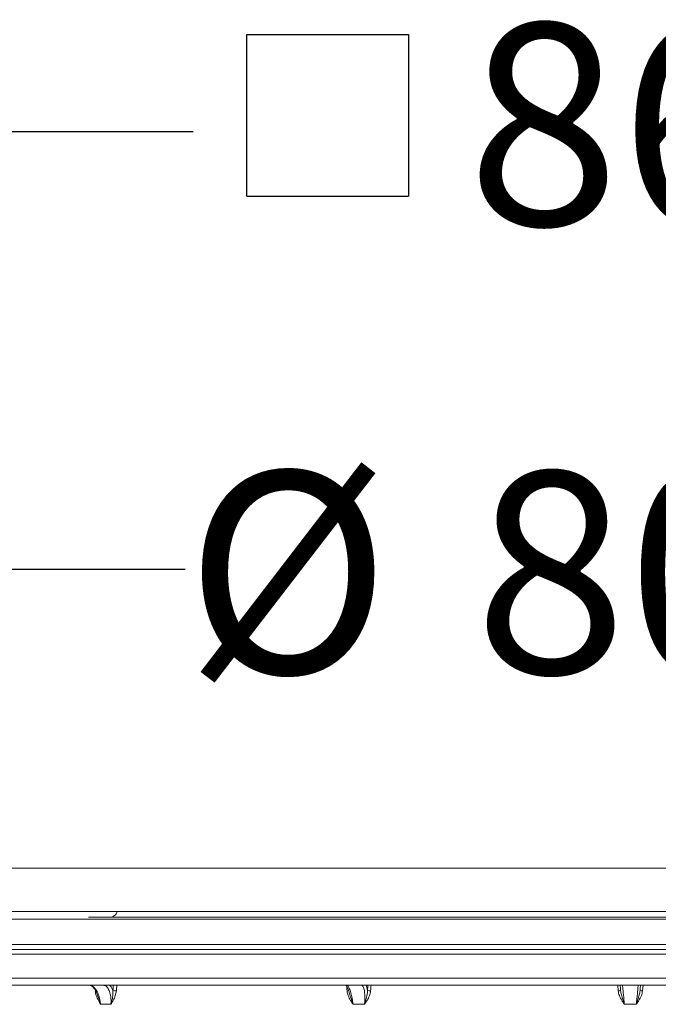
# Model space of a CAD drawing. Units: millimetres. Extents: x 1441 to 2920, y 696 to 2696.
# Drawn here: x 2073 to 2324, y 2309 to 2696 of the extents above; entities that cross this region are included whole.
import ezdxf

# ---------------------------------------------------------------- set-up
doc = ezdxf.new("R2010")
doc.units = ezdxf.units.MM
doc.header["$LTSCALE"] = 15
doc.layers.add('MAßLINIE_MAßZEICHNUNGEN', color=7, linetype='Continuous')
doc.styles.add('SLDTEXTSTYLE0', font='TXT', dxfattribs={"width": 0.7})
doc.dimstyles.new('SLDDIMSTYLE0', dxfattribs={"dimtxt": 79.375, "dimasz": 52.5, "dimexe": 0, "dimexo": 0.0625, "dimgap": 19.84375, "dimtad": 0, "dimdec": 0, "dimrnd": 1e-09, "dimzin": 12, "dimdsep": 46, "dimtxsty": 'SLDTEXTSTYLE0', "dimsah": 1, "dimcen": 0.09, "dimadec": 0, "dimazin": 3, "dimtfac": 1, "dimtdec": 0, "dimtofl": 0, "dimtmove": 0, "dimatfit": 3, "dimfxl": 0, "dimfrac": 2, "dimtolj": 1, "dimtzin": 12, "dimarcsym": 0})

# ---------------------------------------------------------------- blocks, each defined once
blk = doc.blocks.new('_D_1')
at = {"layer": 'MAßLINIE_MAßZEICHNUNGEN', "color": 7}
for p, q in [((1900.32, 2324.17), (1900.32, 2495.2)), ((2725.32, 2324.17), (2725.32, 2495.2)), ((1900.32, 2480.2), (2137.77, 2480.2)), ((2725.32, 2480.2), (2438.7, 2480.2))]:
    blk.add_line(p, q, dxfattribs=at)
for points in [[(1900.32, 2480.2), (1952.82, 2457.7), (1952.82, 2502.7)], [(2725.32, 2480.2), (2672.82, 2502.7), (2672.82, 2457.7)]]:
    blk.add_solid(points, dxfattribs=at)
at = {"layer": 'MAßLINIE_MAßZEICHNUNGEN', "color": 7, "char_height": 79.375, "attachment_point": 1, "style": 'SLDTEXTSTYLE0'}
for s, insert in [('%%c', (2137.77, 2518.51)), ('800', (2251.43, 2518.51))]:
    blk.add_mtext(s, dxfattribs=dict(at, insert=insert))
blk = doc.blocks.new('SW_SYMBOL_MOD_BOX')
at = {"layer": 'MAßLINIE_MAßZEICHNUNGEN', "color": 0}
for p, q in [((3000, 3000), (3000, 12000)), ((3000, 12000), (12000, 12000)), ((12000, 12000), (12000, 3000)), ((3000, 3000), (12000, 3000))]:
    blk.add_line(p, q, dxfattribs=at)
blk = doc.blocks.new('_D_3')
at = {"layer": 'MAßLINIE_MAßZEICHNUNGEN', "color": 7}
for p, q in [((1882.82, 2377.67), (1882.82, 2667.17)), ((2742.82, 2377.67), (2742.82, 2667.17)), ((1882.82, 2652.17), (2140.91, 2652.17)), ((2742.82, 2652.17), (2435.56, 2652.17))]:
    blk.add_line(p, q, dxfattribs=at)
for points in [[(1882.82, 2652.17), (1935.32, 2629.67), (1935.32, 2674.67)], [(2742.82, 2652.17), (2690.32, 2674.67), (2690.32, 2629.67)]]:
    blk.add_solid(points, dxfattribs=at)
at = {"layer": 'MAßLINIE_MAßZEICHNUNGEN', "color": 7, "xscale": 0.007055555555555554, "yscale": 0.007055555555555554, "zscale": 0.007055555555555554, "rotation": 359.9999999999948}
blk.add_blockref('SW_SYMBOL_MOD_BOX', (2140.91, 2605.57), dxfattribs=at)
at = {"layer": 'MAßLINIE_MAßZEICHNUNGEN', "color": 7, "insert": (2248.59, 2694.66), "char_height": 79.375, "attachment_point": 1, "style": 'SLDTEXTSTYLE0'}
blk.add_mtext('860', dxfattribs=at)

msp = doc.modelspace()

# ---------------------------------------------------------------- linework, layer by layer
at = {"color": 7, "linetype": 'Continuous', "lineweight": 18}
for p, q in [((2739.87, 2362.67), (1885.77, 2362.67)), ((1885.77, 2345.67), (2111.01, 2345.67)), ((2514.62, 2345.67), (2111.01, 2345.67)), ((2066.4, 2342.67), (2559.23, 2342.67)), ((2525.81, 2343.47), (2099.82, 2343.47)), ((1819.82, 2332.67), (2805.82, 2332.67)), ((2803.82, 2330.67), (1821.82, 2330.67)), ((2797.88, 2328.84), (1827.75, 2328.84)), ((1828.58, 2319.41), (2797.06, 2319.41)), ((1831.57, 2316.67), (2794.07, 2316.67)), ((2308.02, 2314.45), (2307.83, 2316.67)), ((2317.81, 2316.67), (2317.61, 2314.45)), ((2108.6, 2309.17), (2104.54, 2309.17)), ((2208.32, 2309.17), (2203.79, 2309.17)), ((2315.16, 2309.17), (2310.47, 2309.17))]:
    msp.add_line(p, q, dxfattribs=at)
for centre, radius, start, end in [((2108.95, 2297.32), 17.22, 84.0589, 88.5688), ((2200.92, 2322.01), 7.58, 273.8331, 279.3659), ((2208.41, 2291.12), 23.44, 84.3977, 87.3626), ((2285.98, 2569.11), 255.61, 274.9472, 275.1687), ((2339.66, 2569.11), 255.61, 264.8313, 265.0528)]:
    msp.add_arc(centre, radius, start, end, dxfattribs=at)
for centre, major_axis, ratio, start_param, end_param in [((2311.95, 2259.56), (358.78, 4726.3), 0.043494, 1.562015, 1.562466), ((2312.82, 2259.48), (357.91, 4726.3), 0.04339, 1.561981, 1.56245), ((2312.82, 2259.48), (-398.65, 4726.32), 0.022429, 1.556868, 1.557273), ((2311.85, 2259.56), (399.61, 4726.32), 0.022483, 1.560614, 1.561065), ((2312.82, 2259.48), (398.65, 4726.32), 0.022429, 1.560587, 1.561056)]:
    msp.add_ellipse(centre, major_axis=major_axis, ratio=ratio, start_param=start_param, end_param=end_param, dxfattribs=at)
for points, knots in [([(2111.01, 2345.67), (2111, 2345.51), (2110.96, 2345.16), (2110.62, 2344.58), (2109.94, 2343.93), (2109.26, 2343.64), (2108.86, 2343.47)], [0, 0, 0, 0, 0.136455, 0.30631, 0.583431, 1, 1, 1, 1]), ([(2100.15, 2316.67), (2100.58, 2316.59), (2101.43, 2316.42), (2102.66, 2315.14), (2103.67, 2313.25), (2104.3, 2311.14), (2104.47, 2309.73), (2104.54, 2309.17)], [0, 0, 0, 0, 0.213522, 0.427072, 0.640983, 0.855727, 1, 1, 1, 1]), ([(2100.18, 2316.64), (2100.29, 2316.64), (2100.53, 2316.64), (2101.03, 2316.4), (2101.63, 2315.9), (2102.24, 2315.12), (2102.82, 2314.11), (2103.12, 2313.29), (2103.27, 2312.89)], [0, 0, 0, 0, 0.129748, 0.304274, 0.472054, 0.650137, 0.831782, 1, 1, 1, 1]), ([(2104.54, 2309.17), (2104.54, 2309.17), (2104.46, 2309.3), (2104.17, 2309.81), (2103.55, 2310.91), (2102.76, 2312.5), (2102.53, 2313.83), (2102.43, 2314.45)], [0, 0, 0, 0, 0.002761, 0.075528, 0.314071, 0.67642, 1, 1, 1, 1]), ([(2108.6, 2309.17), (2108.63, 2309.73), (2108.71, 2311.14), (2108.43, 2313.25), (2107.75, 2315.14), (2106.73, 2316.42), (2105.91, 2316.59), (2105.49, 2316.67)], [0, 0, 0, 0, 0.144273, 0.359017, 0.572929, 0.786479, 1, 1, 1, 1]), ([(2108.08, 2316.67), (2108.36, 2316.39), (2108.88, 2315.88), (2109.22, 2314.97), (2109.38, 2314.54)], [0, 0, 0, 0, 0.530966, 1, 1, 1, 1]), ([(2108.6, 2309.17), (2108.6, 2309.18), (2108.61, 2309.2), (2108.65, 2309.34), (2108.82, 2309.94), (2109.12, 2311.18), (2109.41, 2312.81), (2109.39, 2314), (2109.38, 2314.54)], [0, 0, 0, 0, 0.003097, 0.012258, 0.081017, 0.334466, 0.702052, 1, 1, 1, 1]), ([(2110.74, 2314.45), (2110.63, 2313.83), (2110.39, 2312.5), (2109.6, 2310.91), (2108.97, 2309.81), (2108.68, 2309.3), (2108.6, 2309.17), (2108.6, 2309.17)], [0, 0, 0, 0, 0.323581, 0.685929, 0.924472, 0.99724, 1, 1, 1, 1]), ([(2201.02, 2316.68), (2201.01, 2316.68), (2201.01, 2316.69), (2201.23, 2316.46), (2201.51, 2315.99), (2201.7, 2315.51), (2201.79, 2315.29)], [0, 0, 0, 0, 0.160798, 0.444326, 0.743343, 1, 1, 1, 1]), ([(2201.14, 2316.67), (2201.36, 2316.59), (2201.81, 2316.42), (2202.51, 2315.14), (2203.13, 2313.25), (2203.57, 2311.14), (2203.73, 2309.73), (2203.79, 2309.17)], [0, 0, 0, 0, 0.2135235, 0.4270722, 0.6409836, 0.8557272, 1, 1, 1, 1]), ([(2203.79, 2309.17), (2203.79, 2309.17), (2203.71, 2309.3), (2203.38, 2309.81), (2202.69, 2310.91), (2201.8, 2312.5), (2201.55, 2313.83), (2201.43, 2314.45)], [0, 0, 0, 0, 0.002761, 0.075528, 0.314071, 0.676419, 1, 1, 1, 1]), ([(2201.79, 2315.29), (2201.81, 2315.23), (2201.96, 2314.91), (2202.14, 2314.35), (2202.27, 2313.8), (2202.3, 2313.67)], [0, 0, 0, 0, 0.12415, 0.795366, 1, 1, 1, 1]), ([(2202.33, 2313.68), (2202.39, 2313.43), (2202.61, 2312.53), (2203.12, 2311.18), (2203.54, 2309.94), (2203.73, 2309.34), (2203.78, 2309.2), (2203.79, 2309.18), (2203.79, 2309.17)], [0, 0, 0, 0, 0.164999, 0.602195, 0.903641, 0.98542, 0.996317, 1, 1, 1, 1]), ([(2208.32, 2309.17), (2208.37, 2309.73), (2208.48, 2311.14), (2208.44, 2313.25), (2208.18, 2315.14), (2207.73, 2316.42), (2207.3, 2316.59), (2207.09, 2316.67)], [0, 0, 0, 0, 0.144273, 0.359017, 0.572928, 0.786478, 1, 1, 1, 1]), ([(2208.32, 2309.17), (2208.32, 2309.18), (2208.33, 2309.2), (2208.38, 2309.34), (2208.57, 2309.94), (2208.93, 2311.18), (2209.36, 2312.81), (2209.45, 2314), (2209.49, 2314.54)], [0, 0, 0, 0, 0.003096, 0.012258, 0.081017, 0.334466, 0.702052, 1, 1, 1, 1]), ([(2210.7, 2314.45), (2210.57, 2313.83), (2210.32, 2312.5), (2209.43, 2310.91), (2208.74, 2309.81), (2208.4, 2309.3), (2208.32, 2309.17), (2208.32, 2309.17)], [0, 0, 0, 0, 0.323581, 0.68593, 0.924472, 0.997239, 1, 1, 1, 1]), ([(2208.91, 2316.67), (2209.04, 2316.39), (2209.29, 2315.88), (2209.42, 2314.97), (2209.49, 2314.54)], [0, 0, 0, 0, 0.530968, 1, 1, 1, 1]), ([(2310.47, 2309.17), (2310.47, 2309.17), (2310.39, 2309.3), (2310.04, 2309.81), (2309.33, 2310.91), (2308.41, 2312.5), (2308.14, 2313.83), (2308.02, 2314.45)], [0, 0, 0, 0, 0.002761, 0.075528, 0.314071, 0.676419, 1, 1, 1, 1]), ([(2309, 2314.54), (2308.97, 2314.97), (2308.89, 2315.88), (2308.84, 2316.39), (2308.82, 2316.67)], [0, 0, 0, 0, 0.4690314, 1, 1, 1, 1]), ([(2309, 2314.54), (2309.09, 2314), (2309.28, 2312.81), (2309.81, 2311.18), (2310.21, 2309.94), (2310.41, 2309.34), (2310.46, 2309.2), (2310.47, 2309.18), (2310.47, 2309.17)], [0, 0, 0, 0, 0.2979476, 0.6655338, 0.9189832, 0.9877416, 0.9969034, 1, 1, 1, 1]), ([(2309.73, 2316.67), (2309.74, 2316.59), (2309.76, 2316.42), (2309.88, 2315.14), (2310.07, 2313.25), (2310.28, 2311.14), (2310.42, 2309.73), (2310.47, 2309.17)], [0, 0, 0, 0, 0.213524, 0.427071, 0.640984, 0.855727, 1, 1, 1, 1]), ([(2315.16, 2309.17), (2315.22, 2309.73), (2315.36, 2311.14), (2315.57, 2313.25), (2315.75, 2315.14), (2315.88, 2316.42), (2315.89, 2316.59), (2315.9, 2316.67)], [0, 0, 0, 0, 0.144273, 0.359016, 0.572929, 0.786476, 1, 1, 1, 1]), ([(2315.16, 2309.17), (2315.16, 2309.18), (2315.17, 2309.2), (2315.22, 2309.34), (2315.42, 2309.94), (2315.83, 2311.18), (2316.35, 2312.81), (2316.55, 2314), (2316.63, 2314.54)], [0, 0, 0, 0, 0.0030966, 0.0122584, 0.0810168, 0.3344662, 0.7020524, 1, 1, 1, 1]), ([(2317.61, 2314.45), (2317.49, 2313.83), (2317.22, 2312.5), (2316.31, 2310.91), (2315.59, 2309.81), (2315.25, 2309.3), (2315.17, 2309.17), (2315.16, 2309.17)], [0, 0, 0, 0, 0.323581, 0.685929, 0.924472, 0.997239, 1, 1, 1, 1]), ([(2316.82, 2316.67), (2316.79, 2316.39), (2316.75, 2315.88), (2316.67, 2314.97), (2316.63, 2314.54)], [0, 0, 0, 0, 0.5309686, 1, 1, 1, 1]), ([(2103.28, 2312.9), (2103.51, 2312.26), (2103.9, 2311.16), (2104.31, 2309.94), (2104.49, 2309.34), (2104.53, 2309.2), (2104.54, 2309.18), (2104.54, 2309.17)], [0, 0, 0, 0, 0.518438, 0.883353, 0.982351, 0.995543, 1, 1, 1, 1])]:
    msp.add_open_spline(points, degree=3, knots=knots, dxfattribs=at)

# ---------------------------------------------------------------- dimensions: what is measured, and where the dimension line sits
at = {"layer": 'MAßLINIE_MAßZEICHNUNGEN', "color": 7}
for base, p1, p2, text, picture, middle in [((2742.82, 2652.17), (1882.82, 2362.67), (2742.82, 2362.67), '{\\fGDT;o}<>', '_D_3', (2288.23, 2652.17)), ((2725.32, 2480.2), (1900.32, 2309.17), (2725.32, 2309.17), '%%c<>', '_D_1', (2288.23, 2480.2))]:
    dim = msp.add_linear_dim(base=base, p1=p1, p2=p2, text=text, dimstyle='SLDDIMSTYLE0', dxfattribs=at)
    dim.commit()
    dim.dimension.update_dxf_attribs({"geometry": picture, "text_midpoint": middle, "dimtype": 160})

doc.saveas('drawing.dxf')
